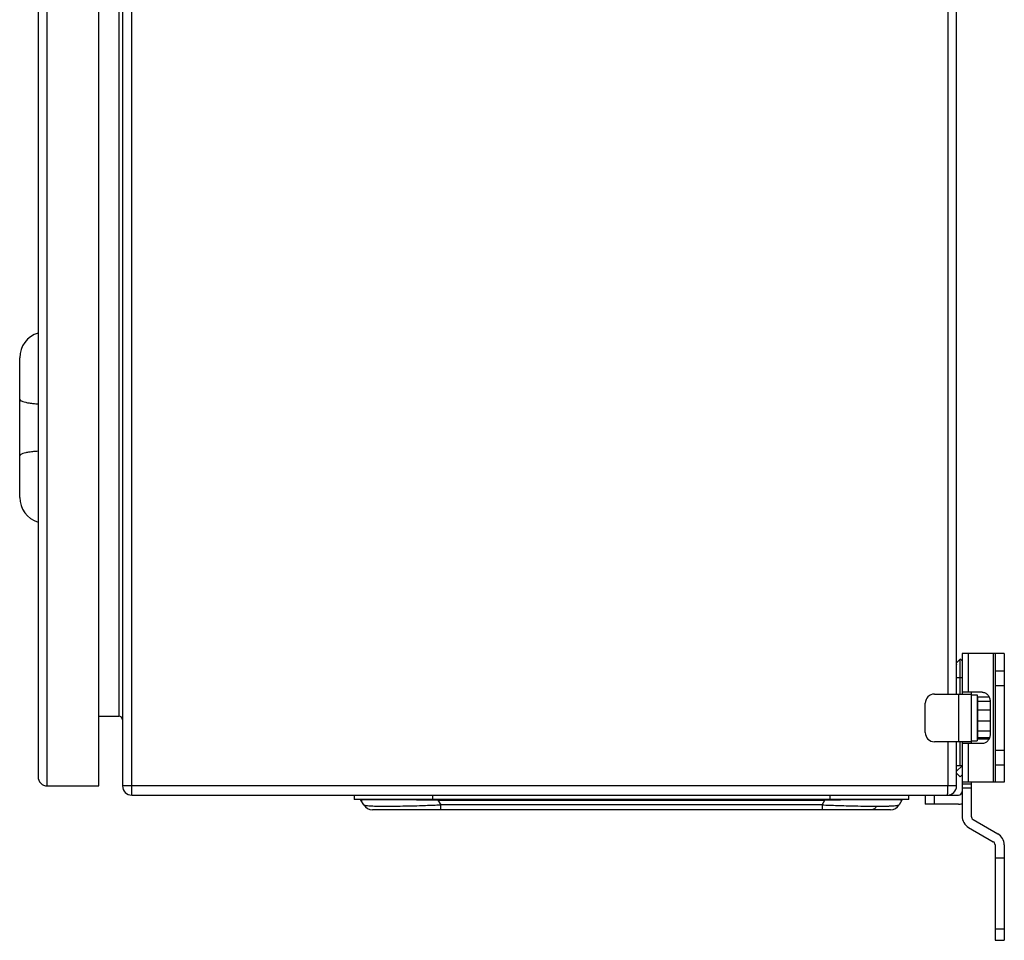
# Model space of a CAD drawing. Units: millimetres. Extents: x -454 to 1101, y -593 to 1100.
# Drawn here: x -395 to -127, y -197 to 54 of the extents above; entities that cross this region are included whole.
import ezdxf

# ---------------------------------------------------------------- set-up
doc = ezdxf.new("R2010")
doc.units = ezdxf.units.MM
doc.header["$LTSCALE"] = 30.734
doc.layers.get('0').update_dxf_attribs({"linetype": 'CONTINUOUS'})

msp = doc.modelspace()

# ---------------------------------------------------------------- linework, layer by layer
at = {"color": 7, "linetype": 'Continuous'}
for p, q in [((-364.81, -157.36), (-364.81, 642.64)), ((-387.81, -154.86), (-387.81, 640.14)), ((-373.81, -154.86), (-373.81, 640.14)), ((-367.31, 640.14), (-367.31, -154.86)), ((-390.31, 637.64), (-390.31, -152.36)), ((-368.31, 621.14), (-368.31, -135.86)), ((-142.66, 615.14), (-142.66, -129.86)), ((-140.31, -129.86), (-140.31, 615.14)), ((-395.31, -76.36), (-395.31, -38.37)), ((-139.31, -120.36), (-140.31, -121.36)), ((-138.81, -120.86), (-139.31, -120.36)), ((-127.31, -118.86), (-138.81, -118.86)), ((-138.81, -118.86), (-138.81, -129.86)), ((-137.06, -129.36), (-137.06, -118.86)), ((-130.31, -118.86), (-130.31, -153.86)), ((-129.81, -118.86), (-129.81, -153.86)), ((-127.31, -118.86), (-127.31, -153.86)), ((-140.31, -121.86), (-140.29, -121.88)), ((-139.31, -129.86), (-139.31, -120.78)), ((-140.31, -125.36), (-138.81, -125.36)), ((-127.31, -123.61), (-129.81, -123.61)), ((-129.81, -127.5), (-127.31, -127.5)), ((-146.31, -129.86), (-136.31, -129.86)), ((-139.81, -129.86), (-139.81, -142.86)), ((-133.35, -129.36), (-138.81, -129.36)), ((-136.31, -129.36), (-136.31, -143.36)), ((-136.31, -130.11), (-134.71, -130.11)), ((-134.71, -130.11), (-134.71, -142.61)), ((-134.51, -130.64), (-131.47, -130.64)), ((-134.51, -142.09), (-134.51, -130.64)), ((-148.81, -140.36), (-148.81, -132.36)), ((-134.71, -131.36), (-134.51, -131.36)), ((-134.51, -131.78), (-131.19, -131.78)), ((-131.19, -131.86), (-131.19, -140.86)), ((-373.81, -135.86), (-368.31, -135.86)), ((-134.51, -134.15), (-131.19, -134.15)), ((-134.51, -137.12), (-131.19, -137.12)), ((-134.71, -141.36), (-134.51, -141.36)), ((-134.51, -139.88), (-131.19, -139.88)), ((-134.51, -141.7), (-131.31, -141.7)), ((-136.31, -142.86), (-146.31, -142.86)), ((-142.66, -142.86), (-142.66, -154.86)), ((-140.31, -154.86), (-140.31, -142.86)), ((-139.31, -149.36), (-139.31, -142.86)), ((-138.81, -142.86), (-138.81, -163.11)), ((-133.35, -143.36), (-138.81, -143.36)), ((-137.06, -153.86), (-137.06, -143.36)), ((-136.31, -142.61), (-134.71, -142.61)), ((-134.51, -142.09), (-131.47, -142.09)), ((-127.31, -145.23), (-129.81, -145.23)), ((-138.81, -149.36), (-140.31, -149.36)), ((-138.81, -149.36), (-140.31, -150.86)), ((-129.81, -149.12), (-127.31, -149.12)), ((-140.31, -151.36), (-139.31, -152.36)), ((-139.31, -152.36), (-138.81, -151.86)), ((-387.81, -154.86), (-373.81, -154.86)), ((-140.31, -154.86), (-367.31, -154.86)), ((-127.31, -153.86), (-138.81, -153.86)), ((-136.31, -154.36), (-138.81, -154.36)), ((-138.81, -155.36), (-136.31, -155.36)), ((-136.31, -153.86), (-136.31, -163.11)), ((-364.81, -157.36), (-139.81, -157.36)), ((-304.31, -157.36), (-304.31, -158.56)), ((-282.81, -158.56), (-282.81, -157.36)), ((-174.81, -157.36), (-174.81, -158.56)), ((-153.31, -158.56), (-153.31, -157.36)), ((-148.81, -157.36), (-148.81, -159.86)), ((-146.31, -159.86), (-146.31, -157.36)), ((-153.31, -158.56), (-304.31, -158.56)), ((-301.66, -160.01), (-302.41, -158.71)), ((-282.81, -158.71), (-283.01, -158.71)), ((-281.45, -158.72), (-282.81, -158.71)), ((-281.45, -158.71), (-281.45, -158.56)), ((-281.45, -158.71), (-176.16, -158.71)), ((-281.45, -158.71), (-280.7, -160.01)), ((-176.91, -160.01), (-280.7, -160.01)), ((-280.7, -161.36), (-280.7, -160.01)), ((-176.91, -160.01), (-176.16, -158.71)), ((-176.91, -160.01), (-176.91, -161.36)), ((-176.16, -158.56), (-176.16, -158.71)), ((-174.81, -158.71), (-176.16, -158.72)), ((-174.62, -158.71), (-174.81, -158.71)), ((-160.86, -158.68), (-161.03, -158.68)), ((-160.19, -158.68), (-160.86, -158.68)), ((-159.94, -158.68), (-160.19, -158.68)), ((-155.2, -158.71), (-155.95, -160.01)), ((-139.81, -159.86), (-148.81, -159.86)), ((-158.29, -161.36), (-299.32, -161.36)), ((-137.06, -166.14), (-130.31, -170.03)), ((-135.81, -163.97), (-129.06, -167.87)), ((-129.81, -170.9), (-129.81, -196.86)), ((-127.31, -170.9), (-127.31, -196.86)), ((-127.31, -174.56), (-129.81, -174.56)), ((-127.31, -193.82), (-129.81, -193.82)), ((-129.81, -196.86), (-127.31, -196.86))]:
    msp.add_line(p, q, dxfattribs=at)
for centre, radius, start, end in [((-388.31, -38.37), 7, 106.6015, 180), ((-388.31, -76.36), 7, 180, 253.3985), ((-146.31, -132.36), 2.5, 90, 180), ((-368.31, -136.86), 1, 0, 90), ((-146.31, -140.36), 2.5, 180, 270), ((-387.81, -152.36), 2.5, 180, 270), ((-364.81, -154.86), 2.5, 180, 270), ((-142.81, -154.86), 2.5, 270, 360), ((-179.68, -154.91), 37.02, 358.542, 359.5671), ((-183.77, -154.86), 41.11, 359.5446, 359.9996), ((-139.81, -156.36), 1, 270, 360), ((-302.67, -158.87), 0.3, 30, 90), ((-299.32, -158.66), 2.7, 210, 270), ((-296.65, -88.94), 71.43, 268.3013, 268.8585), ((-296.16, -65.51), 94.86, 268.8437, 269.3022), ((-301.72, 358.61), 519.05, 271.6849, 271.863), ((-303.9, 425.13), 585.6, 271.86378, 272.26976), ((-153.2, 439.34), 599.83, 267.73512, 268.12984), ((-161.92, 51.28), 211.65, 269.4612, 269.9754), ((-161.98, -16.3), 144.07, 269.989, 270.6535), ((-161.54, -59.99), 100.38, 270.6865, 271.1218), ((-161.08, -84.35), 76.02, 271.13, 271.6661), ((-158.29, -158.66), 2.7, 270, 330), ((-154.94, -158.87), 0.3, 90, 150), ((-139.81, -156.36), 3.5, 270, 286.6025), ((-135.31, -163.11), 3.5, 180, 240), ((-135.31, -163.11), 1, 180, 240), ((-130.81, -170.9), 3.5, 0, 60), ((-130.81, -170.9), 1, 0, 60)]:
    msp.add_arc(centre, radius, start, end, dxfattribs=at)
for points, knots in [([(-395.31, -49.65), (-395.31, -49.68), (-395.3, -49.74), (-395.25, -49.82), (-395.18, -49.9), (-395.04, -50.02), (-394.79, -50.15), (-394.57, -50.24), (-394.44, -50.28)], [0, 0, 0, 0, 0.074489, 0.156448, 0.251407, 0.362861, 0.641792, 1, 1, 1, 1]), ([(-394.44, -50.28), (-394.19, -50.37), (-393.61, -50.52), (-392.65, -50.69), (-391.53, -50.83), (-390.73, -50.89), (-390.31, -50.91)], [0, 0, 0, 0, 0.189951, 0.425391, 0.69859, 1, 1, 1, 1]), ([(-390.31, -63.82), (-390.73, -63.84), (-391.53, -63.9), (-392.65, -64.04), (-393.61, -64.21), (-394.19, -64.36), (-394.44, -64.45)], [0, 0, 0, 0, 0.30141, 0.574609, 0.810049, 1, 1, 1, 1]), ([(-394.44, -64.45), (-394.57, -64.49), (-394.79, -64.58), (-395.04, -64.71), (-395.18, -64.83), (-395.25, -64.91), (-395.3, -64.99), (-395.31, -65.05), (-395.31, -65.08)], [0, 0, 0, 0, 0.358208, 0.637139, 0.748593, 0.843552, 0.925511, 1, 1, 1, 1]), ([(-133.35, -129.36), (-133.21, -129.36), (-132.93, -129.4), (-132.52, -129.54), (-132.14, -129.78), (-131.69, -130.2), (-131.3, -130.9), (-131.19, -131.54), (-131.19, -131.86)], [0, 0, 0, 0, 0.116294, 0.234048, 0.354379, 0.478038, 0.734393, 1, 1, 1, 1]), ([(-131.19, -140.86), (-131.19, -141.19), (-131.3, -141.83), (-131.69, -142.53), (-132.14, -142.95), (-132.52, -143.19), (-132.93, -143.33), (-133.21, -143.36), (-133.35, -143.36)], [0, 0, 0, 0, 0.265607, 0.521962, 0.645621, 0.765952, 0.883706, 1, 1, 1, 1]), ([(-142.81, -157.36), (-142.79, -157.36), (-142.77, -157.32), (-142.76, -157.25), (-142.74, -157.11), (-142.71, -156.85), (-142.69, -156.43), (-142.67, -156.06), (-142.67, -155.85)], [0, 0, 0, 0, 0.022777, 0.076105, 0.161751, 0.278558, 0.594995, 1, 1, 1, 1]), ([(-302.02, -158.7), (-302.08, -158.7), (-302.17, -158.7), (-302.29, -158.7), (-302.35, -158.71), (-302.39, -158.71), (-302.4, -158.71), (-302.41, -158.71), (-302.41, -158.72)], [0, 0, 0, 0, 0.440614, 0.754461, 0.863602, 0.940782, 0.985997, 1, 1, 1, 1]), ([(-283.01, -158.71), (-285.29, -158.7), (-289.49, -158.69), (-295.06, -158.67), (-299.11, -158.68), (-301.26, -158.68), (-302.02, -158.7)], [0, 0, 0, 0, 0.360924, 0.661693, 0.880085, 1, 1, 1, 1]), ([(-301.66, -160.02), (-301.65, -160.03), (-301.6, -160.07), (-301.5, -160.1), (-301.36, -160.14), (-301.07, -160.19), (-300.6, -160.24), (-300.19, -160.27), (-299.95, -160.28)], [0, 0, 0, 0, 0.037275, 0.097361, 0.18275, 0.294094, 0.595069, 1, 1, 1, 1]), ([(-299.95, -160.28), (-299.86, -160.29), (-299.47, -160.31), (-299.07, -160.32), (-298.77, -160.33)], [0, 0, 0, 0, 0.226641, 1, 1, 1, 1]), ([(-297.31, -160.36), (-295.72, -160.38), (-292.11, -160.36), (-288.49, -160.27), (-286.46, -160.22)], [0, 0, 0, 0, 0.439534, 1, 1, 1, 1]), ([(-161.03, -158.68), (-161.97, -158.68), (-166.5, -158.68), (-171.03, -158.69), (-174.62, -158.71)], [0, 0, 0, 0, 0.207261, 1, 1, 1, 1]), ([(-172.78, -160.16), (-171.97, -160.19), (-169.01, -160.28), (-166.06, -160.34), (-163.91, -160.36)], [0, 0, 0, 0, 0.273569, 1, 1, 1, 1]), ([(-162.01, -160.37), (-162.17, -160.66), (-162.5, -161.04), (-163.06, -161.32), (-163.35, -161.36), (-163.49, -161.36)], [0, 0, 0, 0, 0.53157, 0.773861, 1, 1, 1, 1]), ([(-160.86, -158.56), (-160.9, -158.56), (-160.97, -158.59), (-161.01, -158.64), (-161.03, -158.68)], [0, 0, 0, 0, 0.465658, 1, 1, 1, 1]), ([(-155.6, -158.7), (-156.13, -158.69), (-157.57, -158.68), (-159.02, -158.68), (-159.94, -158.68)], [0, 0, 0, 0, 0.367063, 1, 1, 1, 1]), ([(-158.87, -160.33), (-158.75, -160.33), (-158.35, -160.32), (-157.94, -160.3), (-157.65, -160.28)], [0, 0, 0, 0, 0.273776, 1, 1, 1, 1]), ([(-157.65, -160.28), (-157.42, -160.27), (-157.01, -160.24), (-156.49, -160.18), (-156.17, -160.13), (-156.01, -160.07), (-155.96, -160.03), (-155.95, -160.02)], [0, 0, 0, 0, 0.404881, 0.705854, 0.902498, 0.962638, 1, 1, 1, 1]), ([(-155.2, -158.72), (-155.2, -158.71), (-155.21, -158.71), (-155.23, -158.71), (-155.26, -158.71), (-155.32, -158.7), (-155.44, -158.7), (-155.54, -158.7), (-155.6, -158.7)], [0, 0, 0, 0, 0.014006, 0.059227, 0.13641, 0.245554, 0.559398, 1, 1, 1, 1])]:
    msp.add_open_spline(points, degree=3, knots=knots, dxfattribs=at)

doc.saveas('drawing.dxf')
